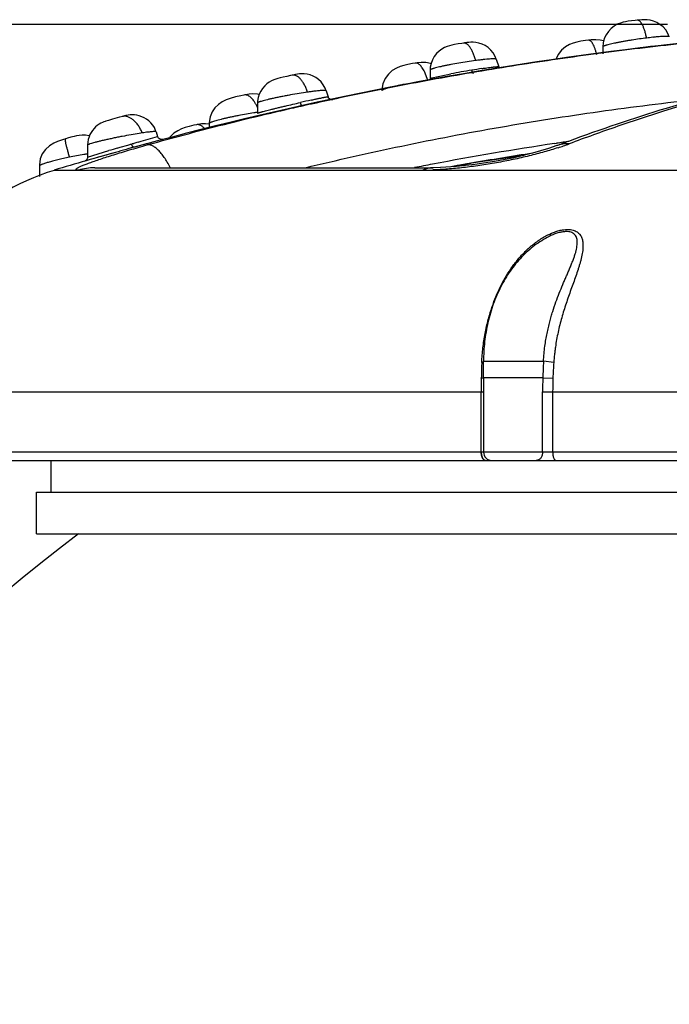
# Model space of a CAD drawing. Units: inches. Extents: x 0.4 to 16.6, y 0.6 to 10.4.
# Drawn here: x 5 to 5.4, y 5.3 to 5.9 of the extents above; entities that cross this region are included whole.
import ezdxf

# ---------------------------------------------------------------- set-up
doc = ezdxf.new("R2010")
doc.units = ezdxf.units.IN
doc.header["$LTSCALE"] = 0.935
doc.header["$MEASUREMENT"] = 0
doc.layers.get('0').update_dxf_attribs({"linetype": 'CONTINUOUS'})
for name, color, linetype in [('02___PRT_ALL_AXES', 7, 'CONTINUOUS'), ('AXIS', 7, 'CONTINUOUS'), ('SCHEME_DIMS', 7, 'CONTINUOUS')]:
    doc.layers.add(name, color=color, linetype=linetype)
doc.dimstyles.new('DIMSTYLE_2', dxfattribs={"dimtxt": 0.1, "dimasz": 0.1875, "dimexe": 0.125, "dimexo": 0.0625, "dimgap": 0.1, "dimtad": 0, "dimtih": 1, "dimtoh": 1, "dimdec": 1, "dimzin": 4, "dimdsep": 46, "dimtxsty": 'STANDARD', "dimblk": '_FILLED', "dimblk1": '_FILLED', "dimblk2": '_FILLED', "dimcen": 0.09, "dimadec": 3, "dimazin": 1, "dimtp": 0.1, "dimtm": 0.1, "dimtfac": 1, "dimtdec": 3, "dimtofl": 0, "dimtmove": 0, "dimatfit": 3, "dimldrblk": '_FILLED', "dimfxl": 1, "dimtolj": 1, "dimtzin": 4, "dimarcsym": 0})

# ---------------------------------------------------------------- blocks, each defined once
blk = doc.blocks.new('_FILLED')
at = {"color": 0, "linetype": 'BYBLOCK'}
blk.add_solid([(0, 0), (-1, 0.1667), (-1, -0.1667)], dxfattribs=at)
blk = doc.blocks.new('*D1')
at = {"layer": 'SCHEME_DIMS', "color": 7, "linetype": 'CONTINUOUS'}
for p, q in [((5.37803, 5.92636), (2.9843, 5.92636)), ((3.1093, 5.92636), (3.1093, 4.64308)), ((3.1093, 3.0598), (3.1093, 4.19308)), ((5.32408, 3.0598), (2.9843, 3.0598))]:
    blk.add_line(p, q, dxfattribs=at)
at = {"layer": 'SCHEME_DIMS', "color": 7, "linetype": 'CONTINUOUS', "xscale": 0.1875, "yscale": 0.1875, "zscale": 0.1875}
for p, rotation in [((3.1093, 5.92636), 90), ((3.1093, 3.0598), 270)]:
    blk.add_blockref('_FILLED', p, dxfattribs=dict(at, rotation=rotation))
at = {"layer": 'SCHEME_DIMS', "color": 7, "linetype": 'CONTINUOUS', "insert": (3.0093, 4.54308), "char_height": 0.1, "width": 0.6, "attachment_point": 2, "line_spacing_factor": 0.9}
blk.add_mtext('72,8\\P[2.87]', dxfattribs=at)

msp = doc.modelspace()

# ---------------------------------------------------------------- linework, layer by layer
at = {"color": 7, "linetype": 'CONTINUOUS'}
for p, q in [((5.2543, 5.91516), (5.25331, 5.915)), ((5.33007, 5.91688), (5.33005, 5.91688)), ((5.33877, 5.91292), (5.33877, 5.90861)), ((5.33877, 5.91292), (5.33877, 5.91292)), ((5.2251, 5.90304), (5.22508, 5.90304)), ((5.27421, 5.90535), (5.27569, 5.90082)), ((5.2325, 5.89307), (5.23116, 5.89693)), ((5.23414, 5.89884), (5.23414, 5.8936)), ((5.23521, 5.89403), (5.24676, 5.89652)), ((5.23414, 5.8936), (5.23521, 5.89403)), ((5.23414, 5.8936), (5.23414, 5.8936)), ((5.12132, 5.88371), (5.12132, 5.88371)), ((5.17111, 5.88631), (5.17231, 5.88264)), ((5.1295, 5.87891), (5.12951, 5.8727)), ((5.1295, 5.87891), (5.1295, 5.8789)), ((5.0926, 5.86576), (5.09258, 5.86576)), ((5.10027, 5.86643), (5.10027, 5.86336)), ((5.10027, 5.86642), (5.10027, 5.86642)), ((5.06811, 5.86143), (5.06903, 5.85862)), ((5.0266, 5.85339), (5.0266, 5.84621)), ((5.0464, 5.85207), (5.05103, 5.85342)), ((5.0532, 5.85406), (5.05389, 5.85427)), ((5.05363, 5.85303), (5.0532, 5.85406)), ((5.05389, 5.85427), (5.05455, 5.85446)), ((5.05717, 5.85523), (5.05905, 5.85578)), ((5.05905, 5.85578), (5.06902, 5.85864)), ((5.30965, 5.85437), (5.31071, 5.85452)), ((5.02665, 5.8481), (5.02635, 5.84805)), ((5.0266, 5.84618), (5.03955, 5.85005)), ((5.03913, 5.84776), (5.02893, 5.84482)), ((5.04442, 5.85149), (5.0464, 5.85207)), ((5.04507, 5.84943), (5.04503, 5.84942)), ((5.05381, 5.85185), (5.05162, 5.85125)), ((5.05454, 5.85205), (5.05381, 5.85185)), ((5.0552, 5.85223), (5.05454, 5.85205)), ((5.29107, 5.8472), (5.25637, 5.84202)), ((5.25637, 5.84202), (5.24694, 5.84015)), ((5.25355, 5.84149), (5.25474, 5.8417)), ((5.25474, 5.8417), (5.25687, 5.84207)), ((5.25687, 5.84207), (5.25878, 5.8424)), ((4.99737, 5.84078), (4.99737, 5.83446)), ((4.99737, 5.84078), (4.99737, 5.84077)), ((5.0064, 5.83822), (5.30863, 5.83822)), ((5.02119, 5.83818), (5.22972, 5.83818)), ((5.03102, 5.83966), (5.03079, 5.83966)), ((5.03102, 5.83966), (5.23608, 5.83966)), ((5.45962, 5.83811), (5.30864, 5.83811)), ((5.26654, 5.71251), (5.26652, 5.72251)), ((5.26652, 5.72251), (5.27651, 5.72251)), ((5.27651, 5.72251), (5.30286, 5.72251)), ((5.30907, 5.72188), (5.30286, 5.72251)), ((5.26659, 5.72195), (5.26542, 5.72187)), ((5.26515, 5.71222), (5.26516, 5.71254)), ((5.26639, 5.71227), (5.26515, 5.71222)), ((5.26654, 5.71251), (5.26654, 5.66751)), ((5.27652, 5.71251), (5.26654, 5.71251)), ((5.30242, 5.71251), (5.27652, 5.71251)), ((5.30242, 5.71251), (5.30854, 5.71223)), ((4.90389, 5.70404), (5.26654, 5.70404)), ((5.2651, 5.66751), (5.26508, 5.70404)), ((5.3023, 5.66751), (5.3023, 5.70404)), ((5.3023, 5.70404), (5.50979, 5.70404)), ((5.30839, 5.70404), (5.30839, 5.66751)), ((6.00167, 5.66751), (4.887, 5.66751)), ((4.892, 5.66251), (6.33103, 5.66251)), ((5.00422, 5.66251), (5.00422, 5.64326)), ((5.26508, 5.66751), (5.26527, 5.66556)), ((5.26705, 5.66261), (5.26754, 5.66251)), ((5.26763, 5.66251), (5.26713, 5.66261))]:
    msp.add_line(p, q, dxfattribs=at)
for points in [[(5.3595, 5.92901), (5.35834, 5.92889), (5.35618, 5.92862), (5.35424, 5.92835), (5.35255, 5.92806), (5.35112, 5.92777), (5.34948, 5.92731), (5.34756, 5.92651), (5.34571, 5.92544), (5.34385, 5.92399), (5.34215, 5.92221), (5.34073, 5.92015), (5.33965, 5.91784)], [(5.37908, 5.91891), (5.37826, 5.92091), (5.37693, 5.9231), (5.37528, 5.92497), (5.37341, 5.92649), (5.37142, 5.92766), (5.3694, 5.92848), (5.36743, 5.929), (5.36558, 5.92926), (5.36395, 5.92931), (5.3624, 5.92926), (5.36055, 5.92911), (5.3595, 5.92901)], [(5.25331, 5.915), (5.25104, 5.91461), (5.24895, 5.91422), (5.24723, 5.91386), (5.24587, 5.91354), (5.24445, 5.9131), (5.24284, 5.9124), (5.24118, 5.91145), (5.23956, 5.91024), (5.23803, 5.90875), (5.23665, 5.90701), (5.23551, 5.90503), (5.23468, 5.90285)], [(5.2742, 5.90534), (5.27351, 5.90713), (5.27235, 5.90918), (5.27092, 5.91096), (5.26927, 5.91244), (5.26748, 5.91363), (5.26562, 5.91453), (5.26375, 5.91516), (5.26191, 5.91554), (5.26019, 5.9157), (5.25875, 5.91569), (5.2576, 5.9156), (5.25643, 5.91546), (5.25496, 5.91526), (5.2543, 5.91516)], [(5.33007, 5.91688), (5.32834, 5.91668), (5.3255, 5.91625), (5.32305, 5.91576), (5.32085, 5.91517), (5.31853, 5.91429), (5.31607, 5.91288), (5.31371, 5.91086), (5.31171, 5.90823), (5.31037, 5.90529)], [(5.33929, 5.91645), (5.33715, 5.91694), (5.33449, 5.91712), (5.33179, 5.91703), (5.33005, 5.91688)], [(5.33965, 5.91784), (5.33899, 5.91531), (5.3388, 5.91292)], [(5.2251, 5.90304), (5.22336, 5.90276), (5.22057, 5.90222), (5.21811, 5.90164), (5.21598, 5.901), (5.21367, 5.90004), (5.21121, 5.89853), (5.20883, 5.8964), (5.20684, 5.8937), (5.20549, 5.89052), (5.20492, 5.88698), (5.20491, 5.88637)], [(5.23465, 5.90269), (5.23442, 5.90278), (5.23148, 5.90336), (5.22878, 5.90342), (5.22636, 5.90321), (5.22508, 5.90304)], [(5.23468, 5.90285), (5.23423, 5.90051), (5.23414, 5.89884)], [(5.15051, 5.89568), (5.14954, 5.89547), (5.1473, 5.89498), (5.14516, 5.89449), (5.1433, 5.89404), (5.14183, 5.89367), (5.14066, 5.89334), (5.13947, 5.89294), (5.13808, 5.89232), (5.13667, 5.89151), (5.13526, 5.89048), (5.13389, 5.88923), (5.13261, 5.88776), (5.13147, 5.88608), (5.13054, 5.8842)], [(5.17111, 5.8863), (5.17048, 5.88792), (5.16941, 5.88989), (5.1681, 5.8916), (5.16659, 5.89305), (5.16494, 5.89424), (5.16319, 5.89517), (5.1614, 5.89584), (5.1596, 5.89629), (5.15785, 5.89652), (5.15627, 5.89656), (5.15496, 5.89648), (5.15384, 5.89632), (5.15256, 5.89609), (5.15097, 5.89577), (5.15051, 5.89568)], [(5.12132, 5.88371), (5.11948, 5.88332), (5.11614, 5.88253), (5.11304, 5.88165), (5.11051, 5.88078), (5.10815, 5.87965), (5.10582, 5.87803), (5.10373, 5.87594), (5.10207, 5.87346), (5.10089, 5.87056), (5.10029, 5.86717), (5.10026, 5.86641)], [(5.1307, 5.88395), (5.12945, 5.88424), (5.12673, 5.8844), (5.12444, 5.88423), (5.1223, 5.88389), (5.12132, 5.88371)], [(5.13054, 5.8842), (5.12989, 5.88217), (5.12955, 5.88003), (5.12951, 5.87891)], [(5.17516, 5.88073), (5.17515, 5.88073), (5.17491, 5.88074), (5.17447, 5.8808), (5.17384, 5.88101), (5.17321, 5.88137), (5.17271, 5.88187), (5.17238, 5.88247), (5.17231, 5.88266)], [(5.06814, 5.86144), (5.06783, 5.8623), (5.06703, 5.864), (5.06605, 5.86553), (5.0649, 5.86688), (5.06364, 5.86806), (5.06227, 5.86908), (5.06083, 5.86992), (5.05936, 5.87059), (5.05789, 5.8711), (5.05643, 5.87145), (5.05501, 5.87166), (5.05364, 5.87174), (5.05235, 5.87169), (5.05122, 5.87156), (5.05041, 5.8714), (5.04974, 5.87124), (5.04899, 5.87105), (5.04808, 5.87081), (5.04595, 5.87024)], [(5.04595, 5.87024), (5.04449, 5.86984), (5.04304, 5.86943), (5.04166, 5.86905), (5.04041, 5.86869), (5.03934, 5.86839), (5.03845, 5.86813), (5.03773, 5.86791), (5.03714, 5.86772), (5.03647, 5.86749), (5.03556, 5.86711), (5.03456, 5.86661), (5.03352, 5.86599), (5.03246, 5.86523), (5.03144, 5.86436), (5.03048, 5.86338), (5.02957, 5.86229), (5.02876, 5.86109), (5.02804, 5.85978)], [(5.0926, 5.86576), (5.091, 5.86544), (5.08821, 5.86475), (5.0857, 5.86398), (5.08348, 5.86316), (5.08127, 5.86211), (5.07892, 5.86054), (5.07666, 5.8584), (5.07587, 5.85729)], [(5.10023, 5.86604), (5.09811, 5.86627), (5.09566, 5.8662), (5.09343, 5.86591), (5.09258, 5.86576)], [(5.0277, 5.85895), (5.02761, 5.85898), (5.02537, 5.85934), (5.02326, 5.8594), (5.02144, 5.85923), (5.01996, 5.85897), (5.01837, 5.85861), (5.01651, 5.85813), (5.01434, 5.85752), (5.0134, 5.85725)], [(5.02804, 5.85978), (5.02745, 5.85836), (5.027, 5.85684), (5.02672, 5.85525), (5.02661, 5.8536), (5.02661, 5.85339)], [(5.0134, 5.85725), (5.01143, 5.85662), (5.00842, 5.85553), (5.00605, 5.85448), (5.00354, 5.85298), (5.00105, 5.85082), (4.99912, 5.84819), (4.99787, 5.84508), (4.99741, 5.84147), (4.99741, 5.84078)], [(5.07227, 5.85673), (5.0723, 5.85673), (5.07228, 5.85673), (5.07213, 5.85672), (5.07171, 5.85672), (5.07123, 5.85678), (5.07074, 5.85692), (5.07029, 5.85711), (5.0699, 5.85736), (5.06958, 5.85766), (5.06932, 5.858), (5.06913, 5.85836), (5.06902, 5.85864)], [(5.31092, 5.85308), (5.30584, 5.8513), (5.29617, 5.84843), (5.285, 5.84573), (5.27312, 5.84339), (5.26129, 5.84158), (5.25015, 5.84035), (5.24044, 5.83975), (5.23596, 5.83967)], [(5.0266, 5.84618), (5.02652, 5.84556), (5.02627, 5.84499), (5.02594, 5.84452), (5.02557, 5.84413), (5.02521, 5.84384), (5.0249, 5.84363), (5.0247, 5.84352), (5.0247, 5.84352)]]:
    msp.add_lwpolyline(points, dxfattribs=at)
for centre, radius, start, end in [((5.61172, 3.82247), 2.10468, 89.69803, 105.43449), ((5.39713, 5.5969), 0.31747, 94.84165, 95.83973), ((5.39109, 5.71169), 0.20812, 96.08828, 97.11814), ((5.28797, 5.71056), 0.19576, 96.96041, 97.7135), ((5.70331, 4.81441), 1.1102, 101.87401, 107.08596), ((5.33854, 5.41189), 0.49324, 99.98814, 100.72354), ((5.3613, 5.28454), 0.62261, 99.41291, 100.01792), ((5.33203, 5.46089), 0.44385, 98.62031, 99.40865), ((5.70539, 4.82824), 1.09644, 102.13293, 107.40199), ((5.20362, 5.88539), 0.02988, 13.69713, 14.90766), ((5.18653, 5.70308), 0.18431, 98.01732, 98.33153), ((5.10645, 5.86634), 0.02508, 22.89267, 25.74552), ((5.33704, 5.08596), 0.81373, 102.41936, 102.89096), ((5.16716, 5.6202), 0.25579, 98.47045, 98.96946), ((5.71242, 4.78399), 1.14196, 107.07436, 110.2103), ((5.09542, 5.62464), 0.23882, 98.60547, 99.0381), ((4.9461, 6.21027), 0.37196, 286.38595, 286.73388), ((5.35333, 4.83736), 1.06008, 106.2226, 106.37008), ((5.4666, 4.3525), 1.55513, 105.13002, 105.33995), ((5.3136, 4.91949), 0.96787, 104.82675, 105.1469), ((5.59294, 3.95677), 1.91863, 98.49103, 100.73653), ((5.59636, 3.93518), 1.94048, 98.2288, 98.4649), ((5.71866, 4.76645), 1.16058, 110.2004, 110.56585), ((5.25398, 6.029), 0.18636, 288.01886, 290.21759), ((5.61172, 3.82247), 2.10468, 105.61999, 106.71471), ((5.07338, 5.56658), 0.28537, 99.88317, 101.69698), ((5.0641, 5.61931), 0.23183, 99.37163, 99.85891), ((5.58792, 3.90781), 2.01608, 105.62146, 105.79567), ((5.42188, 4.56526), 1.34047, 106.35478, 106.57207), ((5.59602, 3.87909), 2.04591, 105.43187, 105.62245), ((5.59819, 3.87469), 1.99677, 98.69427, 99.7869), ((5.58562, 3.99581), 1.87891, 100.73904, 101.07267), ((5.60239, 3.85063), 2.02119, 99.93856, 100.16463), ((5.04672, 5.70404), 0.14, 106.72461, 136.06818), ((5.03077, 5.80715), 0.03253, 89.96839, 107.14839), ((5.22942, 6.01504), 0.17681, 270.0947, 272.05536), ((5.3754, 5.72012), 0.10955, 160.24207, 160.81734), ((5.6327, 5.7031), 0.33042, 176.63265, 178.36841), ((5.63956, 5.70647), 0.37446, 178.13533, 178.62709), ((5.6188, 5.70713), 0.35368, 177.61182, 178.13247), ((5.55946, 5.70319), 0.25109, 175.72949, 177.93566), ((5.71846, 5.70422), 0.45338, 178.98977, 179.33433), ((5.66694, 5.70583), 0.40184, 178.62955, 179.04374), ((5.59549, 5.70397), 0.2932, 178.33092, 179.98737), ((5.53226, 5.70399), 0.22387, 177.89154, 179.98904), ((5.73335, 5.70408), 0.46827, 179.33741, 180.00498), ((5.27154, 5.66751), 0.005, 179.99999, 270.00001)]:
    msp.add_arc(centre, radius, start, end, dxfattribs=at)
for points, knots in [([(5.3653, 5.9182), (5.36516, 5.91896), (5.36484, 5.92044), (5.36426, 5.92256), (5.36368, 5.92419), (5.36318, 5.92537), (5.36268, 5.92637), (5.36215, 5.92724), (5.36157, 5.92795), (5.36115, 5.92836), (5.36074, 5.92868), (5.36032, 5.9289), (5.35991, 5.92902), (5.35963, 5.92903), (5.3595, 5.92901)], [0, 0, 0, 0, 0.179161, 0.350376, 0.50825, 0.580654, 0.647941, 0.765525, 0.815947, 0.861051, 0.901224, 0.93708, 0.969556, 1, 1, 1, 1]), ([(5.0627, 5.85352), (5.071, 5.85584), (5.0876, 5.86037), (5.11255, 5.86679), (5.13334, 5.87182), (5.14988, 5.87566), (5.16615, 5.87932), (5.18633, 5.88366), (5.21055, 5.88854), (5.23486, 5.89313), (5.25931, 5.89745), (5.28382, 5.90148), (5.30842, 5.90521), (5.33317, 5.90866), (5.35811, 5.91184), (5.38331, 5.91475), (5.40896, 5.91738), (5.43521, 5.91973), (5.45294, 5.92109), (5.4619, 5.92172)], [0, 0, 0, 0, 0.063695, 0.127263, 0.190522, 0.22185, 0.252856, 0.313864, 0.374456, 0.43556, 0.496888, 0.558022, 0.61924, 0.680882, 0.742853, 0.805138, 0.868481, 0.933557, 1, 1, 1, 1]), ([(5.37908, 5.91891), (5.37907, 5.91894), (5.37902, 5.91899), (5.37893, 5.91903), (5.3788, 5.91908), (5.37857, 5.91913), (5.37824, 5.91917), (5.37782, 5.91919), (5.37732, 5.9192), (5.37674, 5.9192), (5.37584, 5.91918), (5.37457, 5.91912), (5.37289, 5.919), (5.37102, 5.91884), (5.3697, 5.91871), (5.36901, 5.91863)], [0, 0, 0, 0, 0.010901, 0.01856, 0.028023, 0.052826, 0.085916, 0.127452, 0.177044, 0.234162, 0.298222, 0.44429, 0.610232, 0.794877, 1, 1, 1, 1]), ([(5.26169, 5.90455), (5.2615, 5.90532), (5.26108, 5.90681), (5.2603, 5.90893), (5.25955, 5.91055), (5.2589, 5.91172), (5.25827, 5.91271), (5.25759, 5.91356), (5.25686, 5.91424), (5.25633, 5.91463), (5.25581, 5.91492), (5.25529, 5.91511), (5.25479, 5.9152), (5.25446, 5.91518), (5.2543, 5.91516)], [0, 0, 0, 0, 0.172064, 0.337346, 0.490967, 0.561994, 0.628471, 0.746481, 0.79827, 0.845531, 0.888651, 0.928192, 0.964952, 1, 1, 1, 1]), ([(5.33511, 5.9081), (5.33497, 5.90873), (5.33466, 5.90994), (5.33411, 5.91168), (5.3335, 5.91324), (5.33294, 5.91439), (5.33246, 5.91517), (5.33211, 5.91566), (5.33176, 5.91606), (5.33141, 5.91639), (5.33106, 5.91663), (5.33072, 5.9168), (5.33039, 5.91688), (5.33017, 5.91689), (5.33007, 5.91688)], [0, 0, 0, 0, 0.1806, 0.35328, 0.512203, 0.652283, 0.714106, 0.770123, 0.820275, 0.864787, 0.904115, 0.939002, 0.970534, 1, 1, 1, 1]), ([(5.3653, 5.9182), (5.36385, 5.91802), (5.36093, 5.91764), (5.35728, 5.9171), (5.35434, 5.91663), (5.35215, 5.91625), (5.35001, 5.91587), (5.34794, 5.91548), (5.346, 5.91508), (5.34421, 5.9147), (5.34262, 5.91433), (5.34145, 5.91403), (5.34065, 5.9138), (5.34016, 5.91365), (5.33974, 5.91351), (5.33941, 5.91337), (5.33915, 5.91325), (5.33898, 5.91315), (5.33888, 5.91307), (5.33882, 5.91301), (5.3388, 5.91296), (5.3388, 5.91292)], [0, 0, 0, 0, 0.160871, 0.325238, 0.407976, 0.490043, 0.570552, 0.648428, 0.722231, 0.790264, 0.85071, 0.902013, 0.923776, 0.942711, 0.958802, 0.972113, 0.982713, 0.990704, 0.99378, 0.996298, 1, 1, 1, 1]), ([(5.23116, 5.89693), (5.23095, 5.8974), (5.23052, 5.8983), (5.2298, 5.89955), (5.22905, 5.90064), (5.22827, 5.90154), (5.22748, 5.90226), (5.22668, 5.90277), (5.226, 5.90301), (5.22547, 5.90307), (5.22522, 5.90306), (5.2251, 5.90304)], [0, 0, 0, 0, 0.170693, 0.32927, 0.474668, 0.605972, 0.722776, 0.825553, 0.916337, 0.958674, 1, 1, 1, 1]), ([(5.26169, 5.90455), (5.25998, 5.90432), (5.25657, 5.90383), (5.25157, 5.90302), (5.24755, 5.9023), (5.24454, 5.90171), (5.2425, 5.9013), (5.24065, 5.90089), (5.23899, 5.90051), (5.23756, 5.90015), (5.23652, 5.89987), (5.23581, 5.89965), (5.23537, 5.89951), (5.235, 5.89938), (5.2347, 5.89926), (5.23446, 5.89914), (5.23431, 5.89905), (5.23422, 5.89898), (5.23417, 5.89893), (5.23414, 5.89888), (5.23414, 5.89884)], [0, 0, 0, 0, 0.183454, 0.365429, 0.538031, 0.617451, 0.691148, 0.758688, 0.81908, 0.871487, 0.915338, 0.933885, 0.950095, 0.96396, 0.975506, 0.984774, 0.991815, 0.994534, 0.996757, 1, 1, 1, 1]), ([(5.2742, 5.90534), (5.27419, 5.90537), (5.27415, 5.90541), (5.27408, 5.90545), (5.27397, 5.90549), (5.27379, 5.90553), (5.27351, 5.90556), (5.27315, 5.90559), (5.27272, 5.90559), (5.27221, 5.90559), (5.27136, 5.90556), (5.27008, 5.90548), (5.26832, 5.90533), (5.26634, 5.90513), (5.26495, 5.90497), (5.26424, 5.90488)], [0, 0, 0, 0, 0.009244, 0.015672, 0.0236, 0.044396, 0.072236, 0.107464, 0.150338, 0.201151, 0.260275, 0.404763, 0.58326, 0.786423, 1, 1, 1, 1]), ([(5.2655, 5.89972), (5.26621, 5.89983), (5.26753, 5.90003), (5.2694, 5.90029), (5.27083, 5.90048), (5.27188, 5.90061), (5.2726, 5.90069), (5.27325, 5.90076), (5.27384, 5.90082), (5.27435, 5.90086), (5.27479, 5.90089), (5.27514, 5.9009), (5.27541, 5.90089), (5.27557, 5.90087), (5.27566, 5.90085), (5.27568, 5.90083), (5.27568, 5.90082)], [0, 0, 0, 0, 0.207421, 0.390036, 0.553771, 0.628967, 0.699058, 0.763354, 0.821089, 0.871546, 0.914298, 0.948918, 0.974831, 0.991687, 0.996775, 1, 1, 1, 1]), ([(5.15982, 5.88544), (5.15958, 5.88622), (5.15904, 5.88772), (5.15806, 5.88983), (5.15712, 5.89144), (5.15629, 5.89258), (5.15549, 5.89354), (5.15444, 5.89452), (5.1533, 5.89524), (5.15239, 5.89558), (5.15175, 5.89572), (5.15112, 5.89576), (5.15071, 5.89572), (5.15051, 5.89568)], [0, 0, 0, 0, 0.163531, 0.321333, 0.469303, 0.538471, 0.603894, 0.722694, 0.826434, 0.873391, 0.917557, 0.959509, 1, 1, 1, 1]), ([(5.26048, 5.89665), (5.26047, 5.89664), (5.26042, 5.89665), (5.26036, 5.89667), (5.2603, 5.89672), (5.26021, 5.89682), (5.26009, 5.89698), (5.25996, 5.89724), (5.25982, 5.89755), (5.25969, 5.89792), (5.25957, 5.89833), (5.2595, 5.89861), (5.25947, 5.89876)], [0, 0, 0, 0, 0.023182, 0.049704, 0.081444, 0.11923, 0.213614, 0.332359, 0.473213, 0.633414, 0.81001, 1, 1, 1, 1]), ([(5.23222, 5.89241), (5.2307, 5.8922), (5.2276, 5.89176), (5.22293, 5.89099), (5.21901, 5.89027), (5.21591, 5.88965), (5.21372, 5.88918), (5.21172, 5.88873), (5.20996, 5.8883), (5.20846, 5.88789), (5.20739, 5.88757), (5.20666, 5.88733), (5.20621, 5.88717), (5.20582, 5.88701), (5.2055, 5.88687), (5.20525, 5.88673), (5.20509, 5.88662), (5.20499, 5.88654), (5.20493, 5.88647), (5.20491, 5.88641), (5.20491, 5.88637)], [0, 0, 0, 0, 0.164112, 0.333509, 0.504966, 0.589337, 0.669932, 0.743694, 0.808328, 0.863172, 0.90873, 0.928087, 0.94517, 0.959957, 0.972418, 0.98254, 0.990357, 0.993444, 0.996029, 1, 1, 1, 1]), ([(5.12904, 5.87724), (5.12878, 5.87777), (5.12824, 5.87879), (5.12735, 5.88019), (5.12639, 5.88139), (5.12539, 5.88236), (5.12437, 5.88309), (5.12334, 5.88358), (5.12231, 5.8838), (5.12164, 5.88377), (5.12132, 5.88371)], [0, 0, 0, 0, 0.16583, 0.321122, 0.464093, 0.593504, 0.709793, 0.814476, 0.909983, 1, 1, 1, 1]), ([(5.15982, 5.88544), (5.15815, 5.8852), (5.15471, 5.88466), (5.1504, 5.88392), (5.14691, 5.88328), (5.14436, 5.88279), (5.14193, 5.8823), (5.13963, 5.88182), (5.13751, 5.88135), (5.13558, 5.88091), (5.13387, 5.88048), (5.13241, 5.88009), (5.13137, 5.87977), (5.13067, 5.87954), (5.13027, 5.87939), (5.12998, 5.87926), (5.1298, 5.87917), (5.1297, 5.87911), (5.12961, 5.87906), (5.12954, 5.879), (5.12951, 5.87894), (5.12951, 5.87891)], [0, 0, 0, 0, 0.163278, 0.335314, 0.421414, 0.505261, 0.585489, 0.661099, 0.731253, 0.795128, 0.851904, 0.900764, 0.940885, 0.957371, 0.971289, 0.982519, 0.987101, 0.990986, 0.994177, 0.996693, 1, 1, 1, 1]), ([(5.1711, 5.88631), (5.17109, 5.88634), (5.17103, 5.88638), (5.17094, 5.88642), (5.1708, 5.88646), (5.17058, 5.88649), (5.17025, 5.88651), (5.16986, 5.88652), (5.1692, 5.8865), (5.16819, 5.88644), (5.16675, 5.88632), (5.16501, 5.88613), (5.163, 5.88588), (5.16157, 5.88569), (5.16083, 5.88559)], [0, 0, 0, 0, 0.010738, 0.018561, 0.028172, 0.052724, 0.084174, 0.122204, 0.166624, 0.275174, 0.413554, 0.584214, 0.781286, 1, 1, 1, 1]), ([(5.12951, 5.87269), (5.12951, 5.87269), (5.12952, 5.87271), (5.12955, 5.87273), (5.12959, 5.87275), (5.12966, 5.87278), (5.12974, 5.87281), (5.12988, 5.87286), (5.1301, 5.87293), (5.13042, 5.87303), (5.13081, 5.87315), (5.13127, 5.87328), (5.13178, 5.87342), (5.13236, 5.87357), (5.13324, 5.8738), (5.13444, 5.87412), (5.13601, 5.87452), (5.13775, 5.87496), (5.13965, 5.87543), (5.14172, 5.87594), (5.14393, 5.87648), (5.14703, 5.87722), (5.15089, 5.87812), (5.15398, 5.87883), (5.1555, 5.87918)], [0, 0, 0, 0, 0.000687, 0.001955, 0.003872, 0.006454, 0.009704, 0.013624, 0.023466, 0.035955, 0.051041, 0.068675, 0.088789, 0.111205, 0.1357, 0.190076, 0.250737, 0.317121, 0.390034, 0.470063, 0.55561, 0.645243, 0.825882, 1, 1, 1, 1]), ([(5.15642, 5.87718), (5.15638, 5.87722), (5.1563, 5.8773), (5.15618, 5.87747), (5.15606, 5.87767), (5.1559, 5.87801), (5.15569, 5.87851), (5.15556, 5.87895), (5.1555, 5.87918)], [0, 0, 0, 0, 0.071628, 0.160946, 0.267131, 0.388877, 0.672836, 1, 1, 1, 1]), ([(5.15854, 5.83968), (5.16815, 5.84202), (5.18757, 5.84657), (5.21697, 5.85295), (5.24673, 5.8589), (5.27666, 5.86438), (5.30665, 5.86936), (5.33668, 5.87383), (5.36677, 5.87781), (5.38687, 5.88013), (5.39693, 5.88121)], [0, 0, 0, 0, 0.12256, 0.247089, 0.372709, 0.498519, 0.624012, 0.749326, 0.874658, 1, 1, 1, 1]), ([(5.16203, 5.88065), (5.16275, 5.88081), (5.16411, 5.88111), (5.16577, 5.88146), (5.16698, 5.88172), (5.16782, 5.88189), (5.1686, 5.88205), (5.16932, 5.88219), (5.16997, 5.88232), (5.17055, 5.88243), (5.17106, 5.88252), (5.17148, 5.88259), (5.17178, 5.88264), (5.17197, 5.88266), (5.17209, 5.88267), (5.17217, 5.88268), (5.17224, 5.88268), (5.17228, 5.88267), (5.1723, 5.88267), (5.17231, 5.88266)], [0, 0, 0, 0, 0.210365, 0.398358, 0.48477, 0.566267, 0.642397, 0.712675, 0.776494, 0.833212, 0.88223, 0.923147, 0.955622, 0.96859, 0.979334, 0.987828, 0.994056, 0.998039, 1, 1, 1, 1]), ([(5.12728, 5.87287), (5.12579, 5.87264), (5.12275, 5.87213), (5.11894, 5.87143), (5.11587, 5.87083), (5.11364, 5.87037), (5.11149, 5.8699), (5.10945, 5.86944), (5.10755, 5.86898), (5.10581, 5.86854), (5.10426, 5.86811), (5.10293, 5.86771), (5.10198, 5.86738), (5.10134, 5.86713), (5.10097, 5.86696), (5.10068, 5.86681), (5.10048, 5.86669), (5.10037, 5.86659), (5.1003, 5.86652), (5.10026, 5.86646), (5.10026, 5.86642)], [0, 0, 0, 0, 0.162042, 0.331733, 0.415765, 0.497779, 0.576816, 0.651965, 0.722326, 0.786955, 0.844838, 0.894978, 0.936394, 0.953517, 0.968084, 0.979997, 0.989201, 0.992796, 0.995747, 1, 1, 1, 1]), ([(5.37747, 5.87449), (5.37252, 5.87294), (5.36262, 5.86976), (5.34783, 5.86479), (5.33307, 5.8596), (5.32327, 5.856), (5.31837, 5.85417)], [0, 0, 0, 0, 0.249151, 0.498848, 0.74913, 1, 1, 1, 1]), ([(5.05968, 5.86077), (5.05938, 5.86157), (5.0587, 5.86311), (5.05741, 5.86523), (5.05595, 5.86707), (5.05435, 5.8686), (5.05267, 5.86978), (5.05095, 5.87057), (5.04949, 5.87086), (5.04837, 5.87084), (5.04783, 5.87074), (5.04757, 5.87067)], [0, 0, 0, 0, 0.152129, 0.298715, 0.438137, 0.569052, 0.690293, 0.801406, 0.903388, 0.952051, 1, 1, 1, 1]), ([(5.09793, 5.86282), (5.09753, 5.86333), (5.09673, 5.86425), (5.09554, 5.86513), (5.0946, 5.86557), (5.09391, 5.86576), (5.09325, 5.86584), (5.09281, 5.8658), (5.0926, 5.86576)], [0, 0, 0, 0, 0.305673, 0.568116, 0.685461, 0.795207, 0.899256, 1, 1, 1, 1]), ([(5.0579, 5.86049), (5.05624, 5.86023), (5.05276, 5.85963), (5.04839, 5.85882), (5.04478, 5.85811), (5.04213, 5.85757), (5.03958, 5.85703), (5.03717, 5.85649), (5.03494, 5.85597), (5.03291, 5.85548), (5.03111, 5.85502), (5.02958, 5.85459), (5.02848, 5.85426), (5.02777, 5.85401), (5.02736, 5.85386), (5.02703, 5.85372), (5.02683, 5.85362), (5.02671, 5.85353), (5.02664, 5.85348), (5.02661, 5.85343), (5.02661, 5.85339)], [0, 0, 0, 0, 0.156934, 0.328324, 0.414863, 0.499526, 0.580866, 0.657758, 0.729293, 0.794521, 0.852487, 0.902248, 0.942777, 0.95923, 0.972932, 0.983748, 0.991703, 0.994659, 0.996977, 1, 1, 1, 1]), ([(5.06814, 5.86144), (5.06813, 5.86147), (5.06809, 5.8615), (5.06802, 5.86153), (5.06791, 5.86155), (5.06773, 5.86158), (5.06746, 5.86159), (5.06713, 5.86159), (5.06655, 5.86158), (5.06568, 5.86152), (5.06447, 5.8614), (5.06304, 5.86124), (5.06142, 5.86103), (5.06028, 5.86086), (5.05968, 5.86077)], [0, 0, 0, 0, 0.009445, 0.016453, 0.025293, 0.048809, 0.080253, 0.11953, 0.166471, 0.282418, 0.425976, 0.594896, 0.786938, 1, 1, 1, 1]), ([(5.0134, 5.85725), (5.01337, 5.85724), (5.0133, 5.85721), (5.01319, 5.85712), (5.01311, 5.85698), (5.01305, 5.85681), (5.01301, 5.85659), (5.013, 5.85626), (5.01303, 5.8558), (5.0131, 5.85526), (5.01322, 5.85463), (5.01337, 5.85391), (5.01356, 5.85312), (5.01388, 5.85193), (5.01433, 5.85029), (5.01492, 5.84821), (5.01533, 5.84677), (5.01553, 5.84603)], [0, 0, 0, 0, 0.009003, 0.017962, 0.037793, 0.049568, 0.06289, 0.094711, 0.133965, 0.180922, 0.235678, 0.298231, 0.368259, 0.444987, 0.615306, 0.802601, 1, 1, 1, 1]), ([(5.02118, 5.83823), (5.02098, 5.83823), (5.02063, 5.83824), (5.02022, 5.83829), (5.01996, 5.83835), (5.01982, 5.8384), (5.01971, 5.83845), (5.01963, 5.83852), (5.01959, 5.83861), (5.01958, 5.8387), (5.01962, 5.8388), (5.01968, 5.8389), (5.01978, 5.83901), (5.01997, 5.83919), (5.0203, 5.83942), (5.02079, 5.83972), (5.02141, 5.84005), (5.02216, 5.84041), (5.02303, 5.8408), (5.02403, 5.84123), (5.02515, 5.84168), (5.0264, 5.84216), (5.0283, 5.84287), (5.03096, 5.84382), (5.03447, 5.84501), (5.03839, 5.84629), (5.04266, 5.84763), (5.04726, 5.84904), (5.05215, 5.8505), (5.05733, 5.852), (5.06088, 5.85301), (5.0627, 5.85352)], [0, 0, 0, 0, 0.012573, 0.022242, 0.026039, 0.02919, 0.031757, 0.03385, 0.035664, 0.037481, 0.039574, 0.042128, 0.045242, 0.048971, 0.058367, 0.070429, 0.085187, 0.102644, 0.12279, 0.145607, 0.171076, 0.199171, 0.229869, 0.298853, 0.377237, 0.464107, 0.558545, 0.659731, 0.767247, 0.880777, 1, 1, 1, 1]), ([(5.07665, 5.83982), (5.0761, 5.84092), (5.07497, 5.843), (5.07317, 5.84586), (5.07134, 5.84832), (5.06978, 5.85006), (5.06853, 5.85121), (5.06764, 5.85193), (5.06676, 5.85252), (5.0659, 5.85299), (5.06506, 5.85334), (5.06425, 5.85354), (5.06346, 5.85361), (5.06295, 5.85357), (5.0627, 5.85352)], [0, 0, 0, 0, 0.179849, 0.345112, 0.494238, 0.62652, 0.686337, 0.741989, 0.793542, 0.841103, 0.884912, 0.925446, 0.963478, 1, 1, 1, 1]), ([(5.31838, 5.85412), (5.31773, 5.85417), (5.31645, 5.8542), (5.31454, 5.85404), (5.31271, 5.85368), (5.31153, 5.85331), (5.31096, 5.85309)], [0, 0, 0, 0, 0.258579, 0.510086, 0.756563, 1, 1, 1, 1]), ([(5.05454, 5.85205), (5.05451, 5.85204), (5.05444, 5.85204), (5.05434, 5.85209), (5.05423, 5.85217), (5.05411, 5.85228), (5.05399, 5.85242), (5.05382, 5.85267), (5.0537, 5.85288), (5.05363, 5.85303)], [0, 0, 0, 0, 0.064916, 0.141932, 0.236965, 0.351878, 0.48667, 0.640502, 1, 1, 1, 1]), ([(5.31162, 5.85178), (5.30886, 5.85088), (5.30308, 5.84913), (5.29401, 5.84676), (5.28435, 5.84458), (5.27435, 5.84265), (5.26428, 5.84102), (5.25441, 5.83974), (5.24493, 5.83882), (5.23875, 5.83845), (5.23576, 5.83835)], [0, 0, 0, 0, 0.112764, 0.234599, 0.364074, 0.497197, 0.630198, 0.759998, 0.88377, 1, 1, 1, 1]), ([(5.01553, 5.84603), (5.01432, 5.84578), (5.01197, 5.84527), (5.0086, 5.84449), (5.00554, 5.84373), (5.00286, 5.843), (5.00091, 5.8424), (4.99961, 5.84196), (4.99894, 5.8417), (4.99848, 5.84151), (4.9982, 5.84138), (4.99796, 5.84126), (4.99776, 5.84115), (4.99761, 5.84105), (4.9975, 5.84095), (4.99743, 5.84087), (4.99741, 5.8408), (4.99741, 5.84078)], [0, 0, 0, 0, 0.195413, 0.378888, 0.546534, 0.694163, 0.817406, 0.868502, 0.91181, 0.93037, 0.94678, 0.960983, 0.972931, 0.98262, 0.990161, 0.995788, 1, 1, 1, 1]), ([(5.23596, 5.83967), (5.23543, 5.83967), (5.23438, 5.83962), (5.23281, 5.83935), (5.23124, 5.83889), (5.23022, 5.83847), (5.22971, 5.83823)], [0, 0, 0, 0, 0.242831, 0.488912, 0.740515, 1, 1, 1, 1]), ([(5.30286, 5.72251), (5.30294, 5.72409), (5.30315, 5.72712), (5.30364, 5.7315), (5.30425, 5.73558), (5.30497, 5.73938), (5.30574, 5.74296), (5.30658, 5.74635), (5.30746, 5.74957), (5.30868, 5.7536), (5.3103, 5.75836), (5.31236, 5.76376), (5.31414, 5.76805), (5.31555, 5.77134), (5.31659, 5.77375), (5.31762, 5.77613), (5.31863, 5.77851), (5.3196, 5.78086), (5.32051, 5.78316), (5.32133, 5.78537), (5.32204, 5.78744), (5.3226, 5.78939), (5.323, 5.79123), (5.32324, 5.793), (5.32331, 5.79466), (5.3232, 5.79618), (5.32288, 5.79752), (5.32241, 5.79848), (5.32193, 5.79911), (5.32139, 5.79965), (5.3206, 5.8002), (5.31988, 5.8005), (5.31951, 5.80063)], [0, 0, 0, 0, 0.056917, 0.109789, 0.159181, 0.205629, 0.249625, 0.291521, 0.3316, 0.370135, 0.443539, 0.512928, 0.578996, 0.610984, 0.64243, 0.673622, 0.704769, 0.735575, 0.765577, 0.794121, 0.820531, 0.844689, 0.867278, 0.888689, 0.908763, 0.927206, 0.943662, 0.958339, 0.965286, 0.972112, 0.985783, 1, 1, 1, 1]), ([(5.30291, 5.79763), (5.30338, 5.79791), (5.30531, 5.79899), (5.30732, 5.79992), (5.30886, 5.80052)], [0, 0, 0, 0, 0.249142, 1, 1, 1, 1]), ([(5.31235, 5.80042), (5.31185, 5.80029), (5.30975, 5.79969), (5.30773, 5.79883), (5.30625, 5.79807)], [0, 0, 0, 0, 0.238667, 1, 1, 1, 1]), ([(5.30886, 5.80052), (5.30977, 5.80087), (5.31159, 5.80149), (5.31346, 5.80192), (5.3144, 5.80208)], [0, 0, 0, 0, 0.504917, 1, 1, 1, 1]), ([(5.31951, 5.80063), (5.31905, 5.80078), (5.31803, 5.80101), (5.31666, 5.80106), (5.31545, 5.80098), (5.31409, 5.80081), (5.31305, 5.8006), (5.31235, 5.80042)], [0, 0, 0, 0, 0.200084, 0.431023, 0.562156, 0.70211, 1, 1, 1, 1]), ([(5.3144, 5.80208), (5.31496, 5.80217), (5.31606, 5.8023), (5.31769, 5.80236), (5.31925, 5.80226), (5.3207, 5.80199), (5.32201, 5.80152), (5.32316, 5.8009), (5.32414, 5.80013), (5.32496, 5.79923), (5.32559, 5.79822), (5.32607, 5.79713), (5.32641, 5.79598), (5.32671, 5.79436), (5.32679, 5.79266), (5.32672, 5.79093), (5.32663, 5.79005), (5.32658, 5.7896)], [0, 0, 0, 0, 0.078813, 0.155175, 0.228029, 0.296615, 0.360831, 0.421445, 0.47929, 0.535144, 0.590034, 0.645084, 0.700962, 0.75793, 0.875895, 0.937207, 1, 1, 1, 1]), ([(5.30626, 5.79806), (5.30472, 5.79728), (5.30169, 5.79558), (5.29738, 5.79261), (5.2933, 5.78926), (5.28816, 5.78428), (5.28241, 5.7772), (5.27669, 5.76764), (5.27218, 5.75717), (5.26892, 5.74601), (5.26695, 5.73438), (5.26652, 5.72648), (5.26652, 5.72251)], [0, 0, 0, 0, 0.057851, 0.116136, 0.174958, 0.234397, 0.355238, 0.479121, 0.606051, 0.735661, 0.867341, 1, 1, 1, 1]), ([(5.27229, 5.75715), (5.27301, 5.75916), (5.27457, 5.76312), (5.27728, 5.76891), (5.28038, 5.7745), (5.2839, 5.77986), (5.28788, 5.78495), (5.29234, 5.78969), (5.29733, 5.79401), (5.30099, 5.79651), (5.30291, 5.79763)], [0, 0, 0, 0, 0.123557, 0.246614, 0.37016, 0.494102, 0.618283, 0.743901, 0.871037, 1, 1, 1, 1]), ([(5.32658, 5.7896), (5.32643, 5.78835), (5.32609, 5.78645), (5.32549, 5.78393), (5.32497, 5.782), (5.32439, 5.78005), (5.32356, 5.77741), (5.32241, 5.77407), (5.32095, 5.77001), (5.31895, 5.76449), (5.31696, 5.75891), (5.31512, 5.75325), (5.31384, 5.74893), (5.31267, 5.74456), (5.31164, 5.74014), (5.31076, 5.73566), (5.31015, 5.73189), (5.30975, 5.72884), (5.3094, 5.72576), (5.30919, 5.72344), (5.30907, 5.72188)], [0, 0, 0, 0, 0.054126, 0.082151, 0.110647, 0.139575, 0.168948, 0.229046, 0.290734, 0.353404, 0.479984, 0.543807, 0.607948, 0.672349, 0.737019, 0.802032, 0.867474, 0.900384, 0.933432, 1, 1, 1, 1]), ([(5.26542, 5.72187), (5.2655, 5.72334), (5.26569, 5.72628), (5.26611, 5.73066), (5.26668, 5.73501), (5.26742, 5.73932), (5.26831, 5.74359), (5.26971, 5.74922), (5.27097, 5.75338), (5.27192, 5.75612)], [0, 0, 0, 0, 0.12659, 0.252391, 0.37759, 0.502417, 0.62711, 0.751719, 1, 1, 1, 1]), ([(5.2651, 5.66751), (5.26511, 5.66709), (5.26517, 5.66626), (5.26541, 5.66508), (5.26579, 5.66405), (5.26614, 5.66346), (5.26634, 5.66322)], [0, 0, 0, 0, 0.280832, 0.549983, 0.79229, 1, 1, 1, 1]), ([(5.26713, 5.66261), (5.26706, 5.66266), (5.26696, 5.66272), (5.26684, 5.6628), (5.26678, 5.66284), (5.26673, 5.66287), (5.26667, 5.66291), (5.26664, 5.66293), (5.26661, 5.66295), (5.2666, 5.66296), (5.26659, 5.66297), (5.26657, 5.66298), (5.26655, 5.66301), (5.26652, 5.66304), (5.26648, 5.66309), (5.26642, 5.66316), (5.26635, 5.66325), (5.26627, 5.66334), (5.26621, 5.66342), (5.26617, 5.66346), (5.26614, 5.6635), (5.26612, 5.66352), (5.26611, 5.66354), (5.2661, 5.66356), (5.26609, 5.66358), (5.26607, 5.66361), (5.26604, 5.66367), (5.266, 5.66374), (5.26596, 5.66382), (5.26591, 5.66392), (5.26586, 5.66402), (5.26581, 5.66412), (5.26577, 5.66419), (5.26574, 5.66426), (5.26571, 5.6643), (5.2657, 5.66433), (5.26569, 5.66434), (5.26568, 5.66437), (5.26567, 5.6644), (5.26566, 5.66445), (5.26563, 5.66452), (5.2656, 5.66461), (5.26557, 5.66473), (5.26552, 5.66488), (5.26547, 5.66503), (5.26543, 5.66515), (5.26541, 5.66522), (5.26539, 5.66527), (5.26538, 5.6653), (5.26538, 5.66534), (5.26537, 5.66538), (5.26536, 5.66545), (5.26534, 5.66553), (5.26532, 5.66567), (5.26529, 5.66584), (5.26525, 5.66604), (5.26522, 5.66619), (5.2652, 5.66629), (5.2652, 5.66634), (5.26519, 5.66637), (5.26519, 5.6664), (5.26518, 5.66647), (5.26518, 5.66655), (5.26517, 5.6667), (5.26516, 5.66687), (5.26515, 5.66716), (5.26513, 5.66737), (5.26512, 5.66751)], [0, 0, 0, 0, 0.0625, 0.09375, 0.109375, 0.125, 0.140625, 0.15625, 0.160156, 0.164062, 0.167969, 0.171875, 0.179688, 0.1875, 0.203125, 0.21875, 0.25, 0.28125, 0.296875, 0.3125, 0.320312, 0.328125, 0.332031, 0.335938, 0.339844, 0.34375, 0.359375, 0.375, 0.390625, 0.40625, 0.4375, 0.453125, 0.46875, 0.484375, 0.492188, 0.496094, 0.5, 0.503906, 0.507812, 0.515625, 0.53125, 0.546875, 0.5625, 0.59375, 0.625, 0.640625, 0.65625, 0.664062, 0.667969, 0.671875, 0.679688, 0.6875, 0.703125, 0.71875, 0.75, 0.78125, 0.8125, 0.820312, 0.828125, 0.832031, 0.835938, 0.84375, 0.859375, 0.875, 0.90625, 0.9375, 1, 1, 1, 1]), ([(5.26527, 5.66556), (5.2653, 5.66547), (5.26533, 5.66534), (5.26538, 5.66516), (5.26541, 5.66505), (5.26543, 5.66496), (5.26544, 5.6649), (5.26545, 5.66486), (5.26547, 5.66482), (5.26549, 5.66475), (5.26553, 5.66465), (5.26558, 5.66453), (5.26562, 5.66441), (5.26566, 5.66431), (5.26568, 5.66424), (5.2657, 5.6642), (5.26572, 5.66416), (5.26574, 5.66412), (5.26579, 5.66402), (5.26585, 5.66389), (5.26591, 5.66377), (5.26595, 5.66371), (5.26596, 5.66368), (5.26598, 5.66365), (5.26599, 5.66363), (5.26601, 5.6636), (5.26605, 5.66355), (5.26612, 5.66344), (5.26619, 5.66334), (5.26626, 5.66326), (5.26628, 5.66322), (5.2663, 5.66319), (5.26631, 5.66318), (5.26632, 5.66317), (5.26634, 5.66316), (5.26637, 5.66312), (5.26642, 5.66307), (5.26649, 5.66301), (5.26655, 5.66295), (5.2666, 5.6629), (5.26664, 5.66287), (5.26665, 5.66285), (5.26667, 5.66283), (5.26669, 5.66282), (5.26672, 5.6628), (5.26677, 5.66277), (5.26683, 5.66274), (5.26693, 5.66268), (5.267, 5.66264), (5.26705, 5.66261)], [0, 0, 0, 0, 0.0625, 0.09375, 0.125, 0.140625, 0.15625, 0.164062, 0.171875, 0.1875, 0.21875, 0.25, 0.28125, 0.3125, 0.328125, 0.335938, 0.34375, 0.359375, 0.375, 0.4375, 0.46875, 0.484375, 0.492188, 0.5, 0.507812, 0.515625, 0.53125, 0.5625, 0.625, 0.640625, 0.65625, 0.664062, 0.667969, 0.671875, 0.679688, 0.6875, 0.71875, 0.75, 0.78125, 0.8125, 0.820312, 0.828125, 0.835938, 0.84375, 0.859375, 0.875, 0.90625, 0.9375, 1, 1, 1, 1]), ([(5.26634, 5.66322), (5.26643, 5.66311), (5.26662, 5.66292), (5.26694, 5.66269), (5.26727, 5.66255), (5.2675, 5.66251), (5.26761, 5.66251)], [0, 0, 0, 0, 0.285119, 0.543119, 0.778835, 1, 1, 1, 1]), ([(5.3023, 5.66751), (5.3023, 5.66719), (5.30224, 5.66654), (5.30202, 5.6656), (5.30166, 5.66473), (5.30117, 5.66397), (5.30058, 5.66334), (5.29989, 5.66287), (5.29914, 5.66258), (5.29861, 5.66251), (5.29836, 5.66251)], [0, 0, 0, 0, 0.138354, 0.275755, 0.409374, 0.537604, 0.660151, 0.777451, 0.890401, 1, 1, 1, 1]), ([(5.30839, 5.66751), (5.30839, 5.66719), (5.30841, 5.66655), (5.30853, 5.66562), (5.30873, 5.66476), (5.30899, 5.664), (5.3093, 5.66338), (5.30963, 5.66296), (5.30991, 5.66273), (5.31011, 5.6626), (5.31032, 5.66253), (5.31047, 5.66251), (5.31054, 5.66251)], [0, 0, 0, 0, 0.166395, 0.328858, 0.481246, 0.618915, 0.73923, 0.840943, 0.885359, 0.926075, 0.963905, 1, 1, 1, 1])]:
    msp.add_open_spline(points, degree=3, knots=knots, dxfattribs=at)
at = {"layer": '02___PRT_ALL_AXES', "color": 7, "linetype": 'CONTINUOUS'}
msp.add_arc((5.61172, 4.83066), 0.98425, 126.8699, 180, dxfattribs=at)
at = {"layer": 'AXIS', "color": 7, "linetype": 'CONTINUOUS'}
for p, q in [((4.99558, 5.61806), (4.99558, 5.64326)), ((4.99558, 5.64326), (6.22786, 5.64326)), ((4.99558, 5.61806), (6.22786, 5.61806))]:
    msp.add_line(p, q, dxfattribs=at)

# ---------------------------------------------------------------- dimensions: what is measured, and where the dimension line sits
at = {"layer": 'SCHEME_DIMS', "color": 7, "linetype": 'CONTINUOUS'}
dim = msp.add_linear_dim(base=(3.1093, 5.92636), p1=(5.38658, 3.0598), p2=(5.44053, 5.92636), angle=90, text='<>\\P[]', dimstyle='DIMSTYLE_2', dxfattribs=at)
dim.commit()
dim.dimension.update_dxf_attribs({"geometry": '*D1', "text_midpoint": (3.1093, 4.41808), "dimtype": 160})

doc.saveas('drawing.dxf')
